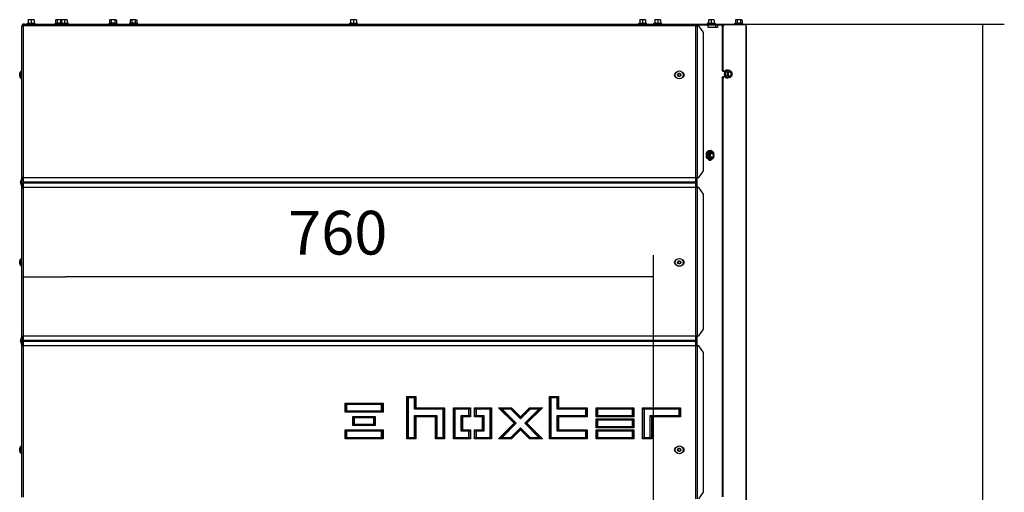
# Model space of a CAD drawing. Units: millimetres. Extents: x -1 to 840, y 297 to 1188.
# Drawn here: x 145 to 264, y 758 to 815 of the extents above; entities that cross this region are included whole.
import ezdxf

# ---------------------------------------------------------------- set-up
doc = ezdxf.new("R2010")
doc.units = ezdxf.units.MM
for name, color, linetype in [('Default', 7, 'Continuous'), ('H33-017-1', 7, 'Continuous'), ('H33-018-1', 7, 'Continuous'), ('H33-025-1', 7, 'Continuous'), ('H33-033L-2', 7, 'Continuous'), ('H33-034R-1', 7, 'Continuous'), ('H33-035R-1', 7, 'Continuous'), ('NUT_DIN_EN_ISO_4', 7, 'Continuous'), ('SCREW_DIN_912_M6', 7, 'Continuous'), ('SCREW_DIN_ISO_10', 7, 'Continuous'), ('SCREW_ISO_7380_M', 7, 'Continuous')]:
    doc.layers.add(name, color=color, linetype=linetype)
doc.styles.add('SEACAD_Arial', font='arial.ttf')
doc.dimstyles.new('ISO', dxfattribs={"dimtxt": 5.25, "dimasz": 5.25, "dimexe": 2.625, "dimexo": 0, "dimgap": 2.625, "dimtad": 1, "dimlfac": 10, "dimtxsty": 'SEACAD_Arial', "dimblk1": '_SE_FILLED', "dimblk2": '_SE_FILLED', "dimsah": 1, "dimcen": 2.625, "dimadec": 0, "dimazin": 0, "dimtfac": 1, "dimtmove": 0, "dimatfit": 3, "dimfxl": 0, "dimtolj": 1, "dimarcsym": 0})

# ---------------------------------------------------------------- blocks, each defined once
blk = doc.blocks.new('SE41')
at = {"layer": 'H33-017-1', "color": 7, "linetype": 'Continuous'}
for p, q in [((225.94, 814.03), (226.16, 814.03)), ((226.16, 814.03), (226.16, 813.93)), ((226.16, 814.03), (226.23, 814.03)), ((226.23, 814.03), (226.31, 813.93)), ((226.3, 813.93), (226.34, 814.03)), ((226.34, 814.03), (226.52, 814.03)), ((226.44, 813.91), (226.52, 814.03)), ((226.52, 814.03), (226.58, 814.03)), ((226.58, 813.93), (226.58, 814.03)), ((226.58, 814.03), (227.92, 814.03)), ((227.92, 813.73), (227.92, 814.03)), ((229.02, 813.73), (227.92, 813.73)), ((228.85, 814.03), (229.02, 814.03)), ((229.02, 814.03), (229.02, 813.73)), ((229.02, 814.03), (229.76, 814.03)), ((223.94, 807.82), (223.94, 808.25)), ((145.54, 795.7), (145.54, 794.57)), ((226.58, 794.53), (226.58, 795.73)), ((223.94, 785.32), (223.94, 785.75)), ((145.54, 776.7), (145.54, 775.57)), ((226.58, 775.53), (226.58, 776.73)), ((223.94, 762.82), (223.94, 763.25))]:
    blk.add_line(p, q, dxfattribs=at)
at = {"layer": 'H33-018-1', "color": 7, "linetype": 'Continuous'}
for p, q in [((145.58, 814.03), (145.64, 814.03)), ((226.23, 814.03), (226.33, 814.03)), ((227.92, 814.03), (228.82, 814.03)), ((228.82, 814.03), (228.85, 814.03)), ((228.82, 813.73), (228.82, 814.03)), ((228.85, 813.73), (228.85, 814.03))]:
    blk.add_line(p, q, dxfattribs=at)
at = {"layer": 'H33-025-1', "color": 7, "linetype": 'Continuous'}
blk.add_line((223.93, 762.83), (223.94, 762.83), dxfattribs=at)
at = {"layer": 'H33-033L-2', "color": 7, "linetype": 'Continuous'}
for p, q in [((145.44, 813.93), (145.64, 813.93)), ((145.44, 795.73), (145.44, 813.93)), ((145.57, 814), (145.49, 814.08)), ((145.64, 814.13), (145.75, 814.13)), ((145.64, 814.08), (145.64, 814.13)), ((145.64, 813.93), (145.64, 814.08)), ((225.94, 813.93), (145.64, 813.93)), ((145.64, 795.73), (145.64, 813.93)), ((145.75, 814.13), (225.94, 814.13)), ((225.94, 813.93), (225.94, 814.13)), ((226.44, 813.93), (225.94, 813.93)), ((226.44, 813.93), (226.58, 813.93)), ((226.44, 795.73), (226.44, 813.93)), ((226.58, 813.93), (226.58, 795.73)), ((226.8, 813.93), (226.58, 813.93)), ((227.34, 813.13), (226.8, 813.93)), ((227.34, 796.53), (227.34, 813.13)), ((226.8, 795.73), (227.34, 796.53)), ((145.44, 795.7), (145.25, 795.2)), ((145.53, 795.67), (145.35, 795.17)), ((145.64, 795.73), (145.44, 795.73)), ((145.44, 795.7), (145.44, 795.73)), ((145.54, 795.7), (145.54, 795.73)), ((145.64, 795.7), (145.64, 795.73)), ((145.64, 795.2), (145.64, 795.7)), ((145.64, 795.7), (226.44, 795.7)), ((226.44, 795.73), (226.58, 795.73)), ((226.44, 795.7), (226.44, 795.73)), ((226.44, 795.2), (226.44, 795.7)), ((226.58, 795.73), (226.8, 795.73)), ((145.25, 795.07), (145.44, 794.57)), ((145.35, 795.1), (145.53, 794.6)), ((145.44, 794.53), (145.44, 794.57)), ((145.44, 794.53), (145.64, 794.53)), ((145.44, 776.73), (145.44, 794.53)), ((145.54, 794.53), (145.54, 794.57)), ((145.64, 795.07), (145.64, 795.2)), ((145.64, 795.2), (226.44, 795.2)), ((145.64, 794.57), (145.64, 795.07)), ((145.64, 795.07), (226.44, 795.07)), ((145.64, 794.53), (145.64, 794.57)), ((145.64, 794.57), (226.44, 794.57)), ((145.64, 776.73), (145.64, 794.53)), ((226.44, 795.07), (226.44, 795.2)), ((226.44, 794.57), (226.44, 795.07)), ((226.44, 794.53), (226.44, 794.57)), ((226.58, 794.53), (226.44, 794.53)), ((226.44, 776.73), (226.44, 794.53)), ((226.58, 794.53), (226.58, 776.73)), ((226.8, 794.53), (226.58, 794.53)), ((227.34, 793.73), (226.8, 794.53)), ((227.34, 777.53), (227.34, 793.73)), ((226.8, 776.73), (227.34, 777.53)), ((145.44, 776.7), (145.25, 776.2)), ((145.53, 776.67), (145.35, 776.17)), ((145.44, 776.73), (145.64, 776.73)), ((145.44, 776.7), (145.44, 776.73)), ((145.54, 776.7), (145.54, 776.73)), ((145.64, 776.7), (145.64, 776.73)), ((145.64, 776.2), (145.64, 776.7)), ((145.64, 776.7), (226.44, 776.7)), ((226.44, 776.73), (226.58, 776.73)), ((226.44, 776.7), (226.44, 776.73)), ((226.44, 776.2), (226.44, 776.7)), ((226.58, 776.73), (226.8, 776.73)), ((145.25, 776.07), (145.44, 775.57)), ((145.35, 776.1), (145.53, 775.6)), ((145.44, 775.53), (145.44, 775.57)), ((145.44, 757.33), (145.44, 775.53)), ((145.64, 775.53), (145.44, 775.53)), ((145.54, 775.53), (145.54, 775.57)), ((145.64, 776.07), (145.64, 776.2)), ((145.64, 776.2), (226.44, 776.2)), ((145.64, 775.57), (145.64, 776.07)), ((145.64, 776.07), (226.44, 776.07)), ((145.64, 775.53), (145.64, 775.57)), ((145.64, 775.57), (226.44, 775.57)), ((145.64, 757.33), (145.64, 775.53)), ((226.44, 776.07), (226.44, 776.2)), ((226.44, 775.57), (226.44, 776.07)), ((226.44, 775.53), (226.44, 775.57)), ((226.44, 757.13), (226.44, 775.53)), ((226.58, 775.53), (226.44, 775.53)), ((226.58, 775.53), (226.58, 757.13)), ((226.8, 775.53), (226.58, 775.53)), ((227.34, 774.73), (226.8, 775.53)), ((227.34, 757.93), (227.34, 774.73)), ((191.69, 764.33), (191.69, 769.43)), ((191.69, 769.43), (192.79, 769.43)), ((191.69, 769.43), (191.73, 769.39)), ((191.73, 769.39), (192.74, 769.39)), ((191.73, 764.38), (191.73, 769.39)), ((191.73, 769.39), (191.86, 769.26)), ((191.86, 769.26), (191.86, 764.51)), ((192.61, 769.26), (191.86, 769.26)), ((192.74, 769.39), (192.61, 769.26)), ((192.61, 767.91), (192.61, 769.26)), ((192.79, 769.43), (192.74, 769.39)), ((192.74, 769.39), (192.74, 768.04)), ((192.79, 769.43), (192.79, 768.08)), ((208.84, 764.33), (208.84, 769.43)), ((208.84, 769.43), (209.94, 769.43)), ((208.84, 769.43), (208.88, 769.39)), ((208.88, 769.39), (209.89, 769.39)), ((208.88, 764.38), (208.88, 769.39)), ((208.88, 769.39), (209.01, 769.26)), ((209.01, 769.26), (209.01, 764.51)), ((209.76, 769.26), (209.01, 769.26)), ((209.89, 769.39), (209.76, 769.26)), ((209.76, 767.91), (209.76, 769.26)), ((209.94, 769.43), (209.89, 769.39)), ((209.89, 769.39), (209.89, 768.04)), ((209.94, 769.43), (209.94, 768.08)), ((184.29, 767.53), (184.29, 768.63)), ((184.29, 768.63), (188.84, 768.63)), ((184.29, 768.63), (184.33, 768.59)), ((184.33, 768.59), (188.79, 768.59)), ((184.33, 767.58), (184.33, 768.59)), ((184.33, 768.59), (184.46, 768.46)), ((184.46, 768.46), (184.46, 767.71)), ((188.66, 768.46), (184.46, 768.46)), ((188.66, 768.46), (188.79, 768.59)), ((188.66, 767.71), (188.66, 768.46)), ((188.79, 768.59), (188.84, 768.63)), ((188.79, 768.59), (188.79, 767.58)), ((188.84, 768.63), (188.84, 767.53)), ((192.74, 768.04), (192.61, 767.91)), ((192.79, 768.08), (192.74, 768.04)), ((192.74, 768.04), (196.19, 768.04)), ((192.79, 768.08), (196.24, 768.08)), ((196.19, 768.04), (196.06, 767.91)), ((196.24, 768.08), (196.19, 768.04)), ((196.19, 768.04), (196.19, 764.38)), ((196.24, 768.08), (196.24, 764.33)), ((197.29, 764.33), (197.29, 768.08)), ((197.29, 768.08), (199.34, 768.08)), ((197.29, 768.08), (197.33, 768.04)), ((197.33, 768.04), (199.29, 768.04)), ((197.33, 764.38), (197.33, 768.04)), ((197.33, 768.04), (197.46, 767.91)), ((199.29, 768.04), (199.16, 767.91)), ((199.34, 768.08), (199.29, 768.04)), ((199.29, 768.04), (199.29, 767.03)), ((199.34, 768.08), (199.34, 766.98)), ((199.84, 766.98), (199.84, 768.08)), ((199.84, 768.08), (201.89, 768.08)), ((199.84, 768.08), (199.88, 768.04)), ((199.88, 768.04), (201.84, 768.04)), ((199.88, 767.03), (199.88, 768.04)), ((199.88, 768.04), (200.01, 767.91)), ((201.84, 768.04), (201.71, 767.91)), ((201.89, 768.08), (201.84, 768.04)), ((201.84, 768.04), (201.84, 764.38)), ((201.89, 768.08), (201.89, 764.33)), ((204.6, 766.21), (202.72, 768.08)), ((202.72, 768.08), (204.28, 768.08)), ((202.72, 768.08), (202.83, 768.04)), ((202.83, 768.04), (204.26, 768.04)), ((204.66, 766.21), (202.83, 768.04)), ((202.83, 768.04), (203.14, 767.91)), ((204.26, 768.04), (204.21, 767.91)), ((204.28, 768.08), (204.26, 768.04)), ((204.26, 768.04), (205.36, 766.94)), ((204.28, 768.08), (205.36, 767)), ((205.36, 767), (206.44, 768.08)), ((205.36, 766.94), (206.46, 768.04)), ((207.89, 768.04), (206.06, 766.21)), ((208, 768.08), (206.12, 766.21)), ((206.44, 768.08), (208, 768.08)), ((206.44, 768.08), (206.46, 768.04)), ((206.46, 768.04), (207.89, 768.04)), ((206.46, 768.04), (206.51, 767.91)), ((207.89, 768.04), (207.58, 767.91)), ((208, 768.08), (207.89, 768.04)), ((209.76, 767.91), (209.89, 768.04)), ((209.89, 768.04), (209.94, 768.08)), ((209.89, 768.04), (213.34, 768.04)), ((209.94, 768.08), (213.39, 768.08)), ((213.21, 767.91), (213.34, 768.04)), ((213.34, 768.04), (213.39, 768.08)), ((213.34, 768.04), (213.34, 767.03)), ((213.39, 768.08), (213.39, 766.98)), ((214.44, 766.98), (214.44, 768.08)), ((214.44, 768.08), (218.99, 768.08)), ((214.44, 768.08), (214.48, 768.04)), ((214.48, 768.04), (218.94, 768.04)), ((214.48, 767.03), (214.48, 768.04)), ((214.48, 768.04), (214.61, 767.91)), ((218.81, 767.91), (218.94, 768.04)), ((218.94, 768.04), (218.99, 768.08)), ((218.94, 768.04), (218.94, 767.03)), ((218.99, 768.08), (218.99, 766.98)), ((220.04, 764.33), (220.04, 768.08)), ((220.04, 768.08), (224.59, 768.08)), ((220.04, 768.08), (220.08, 768.04)), ((220.08, 768.04), (224.54, 768.04)), ((220.08, 764.38), (220.08, 768.04)), ((220.08, 768.04), (220.21, 767.91)), ((224.54, 768.04), (224.41, 767.91)), ((224.59, 768.08), (224.54, 768.04)), ((224.54, 768.04), (224.54, 767.03)), ((224.59, 768.08), (224.59, 766.98)), ((184.29, 767.53), (184.33, 767.58)), ((188.84, 767.53), (184.29, 767.53)), ((184.33, 767.58), (184.46, 767.71)), ((188.79, 767.58), (184.33, 767.58)), ((184.46, 767.71), (188.66, 767.71)), ((185.21, 765.93), (185.21, 767.03)), ((185.21, 767.03), (187.91, 767.03)), ((185.21, 767.03), (185.25, 766.99)), ((185.25, 766.99), (187.87, 766.99)), ((185.25, 765.98), (185.25, 766.99)), ((185.25, 766.99), (185.38, 766.86)), ((185.38, 766.86), (185.38, 766.11)), ((187.74, 766.86), (185.38, 766.86)), ((187.74, 766.86), (187.87, 766.99)), ((187.74, 766.11), (187.74, 766.86)), ((187.87, 766.99), (187.91, 767.03)), ((187.87, 766.99), (187.87, 765.98)), ((187.91, 767.03), (187.91, 765.93)), ((188.66, 767.71), (188.79, 767.58)), ((188.79, 767.58), (188.84, 767.53)), ((196.06, 767.91), (192.61, 767.91)), ((192.61, 764.51), (192.61, 767.16)), ((192.61, 767.16), (195.31, 767.16)), ((192.61, 767.16), (192.74, 767.03)), ((192.74, 767.03), (192.79, 766.98)), ((195.18, 767.03), (192.74, 767.03)), ((192.74, 767.03), (192.74, 764.38)), ((192.79, 766.98), (192.79, 764.33)), ((195.14, 766.98), (192.79, 766.98)), ((195.18, 767.03), (195.14, 766.98)), ((195.14, 764.33), (195.14, 766.98)), ((195.31, 767.16), (195.18, 767.03)), ((195.18, 764.38), (195.18, 767.03)), ((195.31, 767.16), (195.31, 764.51)), ((196.06, 764.51), (196.06, 767.91)), ((197.46, 767.91), (197.46, 764.51)), ((199.16, 767.91), (197.46, 767.91)), ((198.21, 767.16), (199.16, 767.16)), ((198.21, 765.26), (198.21, 767.16)), ((198.34, 767.03), (198.21, 767.16)), ((198.39, 766.98), (198.34, 767.03)), ((198.34, 767.03), (198.34, 765.39)), ((199.29, 767.03), (198.34, 767.03)), ((199.34, 766.98), (198.39, 766.98)), ((198.39, 766.98), (198.39, 765.43)), ((199.16, 767.16), (199.16, 767.91)), ((199.29, 767.03), (199.16, 767.16)), ((199.34, 766.98), (199.29, 767.03)), ((199.84, 766.98), (199.88, 767.03)), ((200.79, 766.98), (199.84, 766.98)), ((199.88, 767.03), (200.01, 767.16)), ((200.83, 767.03), (199.88, 767.03)), ((200.01, 767.91), (200.01, 767.16)), ((201.71, 767.91), (200.01, 767.91)), ((200.01, 767.16), (200.96, 767.16)), ((200.79, 766.98), (200.83, 767.03)), ((200.79, 765.43), (200.79, 766.98)), ((200.83, 767.03), (200.96, 767.16)), ((200.83, 765.39), (200.83, 767.03)), ((200.96, 767.16), (200.96, 765.26)), ((201.71, 764.51), (201.71, 767.91)), ((203.14, 767.91), (204.84, 766.21)), ((204.21, 767.91), (203.14, 767.91)), ((205.36, 766.76), (204.21, 767.91)), ((206.51, 767.91), (205.36, 766.76)), ((205.36, 767), (205.36, 766.94)), ((205.36, 766.94), (205.36, 766.76)), ((205.88, 766.21), (207.58, 767.91)), ((207.58, 767.91), (206.51, 767.91)), ((213.21, 767.91), (209.76, 767.91)), ((209.76, 765.26), (209.76, 767.16)), ((209.76, 767.16), (213.21, 767.16)), ((209.76, 767.16), (209.89, 767.03)), ((209.89, 767.03), (209.94, 766.98)), ((213.34, 767.03), (209.89, 767.03)), ((209.89, 767.03), (209.89, 765.39)), ((209.94, 766.98), (209.94, 765.43)), ((213.39, 766.98), (209.94, 766.98)), ((213.21, 767.16), (213.21, 767.91)), ((213.21, 767.16), (213.34, 767.03)), ((213.34, 767.03), (213.39, 766.98)), ((214.44, 766.98), (214.48, 767.03)), ((218.99, 766.98), (214.44, 766.98)), ((214.48, 767.03), (214.61, 767.16)), ((218.94, 767.03), (214.48, 767.03)), ((214.61, 767.91), (214.61, 767.16)), ((218.81, 767.91), (214.61, 767.91)), ((214.61, 767.16), (218.81, 767.16)), ((218.81, 767.16), (218.81, 767.91)), ((218.81, 767.16), (218.94, 767.03)), ((218.94, 767.03), (218.99, 766.98)), ((220.21, 767.91), (220.21, 764.51)), ((224.41, 767.91), (220.21, 767.91)), ((220.96, 764.51), (220.96, 767.16)), ((220.96, 767.16), (224.41, 767.16)), ((220.96, 767.16), (221.09, 767.03)), ((221.09, 767.03), (221.14, 766.98)), ((224.54, 767.03), (221.09, 767.03)), ((221.09, 767.03), (221.09, 764.38)), ((221.14, 766.98), (221.14, 764.33)), ((224.59, 766.98), (221.14, 766.98)), ((224.41, 767.16), (224.41, 767.91)), ((224.41, 767.16), (224.54, 767.03)), ((224.54, 767.03), (224.59, 766.98)), ((185.21, 765.93), (185.25, 765.98)), ((187.91, 765.93), (185.21, 765.93)), ((185.25, 765.98), (185.38, 766.11)), ((187.87, 765.98), (185.25, 765.98)), ((185.38, 766.11), (187.74, 766.11)), ((187.74, 766.11), (187.87, 765.98)), ((187.87, 765.98), (187.91, 765.93)), ((202.72, 764.33), (204.6, 766.21)), ((202.83, 764.38), (204.66, 766.21)), ((204.84, 766.21), (203.14, 764.51)), ((204.6, 766.21), (204.66, 766.21)), ((204.66, 766.21), (204.84, 766.21)), ((207.58, 764.51), (205.88, 766.21)), ((205.88, 766.21), (206.06, 766.21)), ((206.06, 766.21), (206.12, 766.21)), ((206.06, 766.21), (207.89, 764.38)), ((206.12, 766.21), (208, 764.33)), ((214.44, 765.66), (214.44, 766.76)), ((214.44, 766.76), (218.99, 766.76)), ((214.44, 766.76), (214.48, 766.72)), ((214.44, 765.66), (214.48, 765.7)), ((214.48, 766.72), (218.94, 766.72)), ((214.48, 765.7), (214.48, 766.72)), ((214.48, 766.72), (214.61, 766.59)), ((214.48, 765.7), (214.61, 765.83)), ((218.94, 765.7), (214.48, 765.7)), ((214.61, 766.59), (214.61, 765.83)), ((218.81, 766.59), (214.61, 766.59)), ((214.61, 765.83), (218.81, 765.83)), ((218.81, 766.59), (218.94, 766.72)), ((218.81, 765.83), (218.81, 766.59)), ((218.81, 765.83), (218.94, 765.7)), ((218.94, 766.72), (218.99, 766.76)), ((218.94, 766.72), (218.94, 765.7)), ((218.94, 765.7), (218.99, 765.66)), ((218.99, 766.76), (218.99, 765.66)), ((184.29, 765.43), (188.84, 765.43)), ((184.29, 764.33), (184.29, 765.43)), ((184.33, 765.39), (184.29, 765.43)), ((184.33, 764.38), (184.33, 765.39)), ((184.33, 765.39), (188.79, 765.39)), ((184.46, 765.26), (184.33, 765.39)), ((184.46, 764.51), (184.33, 764.38)), ((188.66, 765.26), (184.46, 765.26)), ((184.46, 765.26), (184.46, 764.51)), ((184.46, 764.51), (188.66, 764.51)), ((188.79, 765.39), (188.66, 765.26)), ((188.66, 764.51), (188.66, 765.26)), ((188.79, 764.38), (188.66, 764.51)), ((188.84, 765.43), (188.79, 765.39)), ((188.79, 765.39), (188.79, 764.38)), ((188.84, 765.43), (188.84, 764.33)), ((191.86, 764.51), (191.73, 764.38)), ((191.86, 764.51), (192.61, 764.51)), ((192.61, 764.51), (192.74, 764.38)), ((195.31, 764.51), (195.18, 764.38)), ((195.31, 764.51), (196.06, 764.51)), ((196.19, 764.38), (196.06, 764.51)), ((197.46, 764.51), (197.33, 764.38)), ((197.46, 764.51), (199.16, 764.51)), ((198.21, 765.26), (198.34, 765.39)), ((199.16, 765.26), (198.21, 765.26)), ((198.34, 765.39), (198.39, 765.43)), ((198.34, 765.39), (199.29, 765.39)), ((198.39, 765.43), (199.34, 765.43)), ((199.16, 765.26), (199.29, 765.39)), ((199.16, 764.51), (199.16, 765.26)), ((199.16, 764.51), (199.29, 764.38)), ((199.29, 765.39), (199.34, 765.43)), ((199.29, 765.39), (199.29, 764.38)), ((199.34, 765.43), (199.34, 764.33)), ((199.84, 765.43), (200.79, 765.43)), ((199.84, 764.33), (199.84, 765.43)), ((199.88, 765.39), (199.84, 765.43)), ((199.88, 764.38), (199.88, 765.39)), ((199.88, 765.39), (200.83, 765.39)), ((200.01, 765.26), (199.88, 765.39)), ((200.01, 764.51), (199.88, 764.38)), ((200.96, 765.26), (200.01, 765.26)), ((200.01, 765.26), (200.01, 764.51)), ((200.01, 764.51), (201.71, 764.51)), ((200.83, 765.39), (200.79, 765.43)), ((200.96, 765.26), (200.83, 765.39)), ((201.71, 764.51), (201.84, 764.38)), ((203.14, 764.51), (202.83, 764.38)), ((203.14, 764.51), (204.21, 764.51)), ((204.21, 764.51), (205.36, 765.66)), ((204.21, 764.51), (204.26, 764.38)), ((205.36, 765.48), (204.26, 764.38)), ((205.36, 765.42), (204.28, 764.33)), ((205.36, 765.66), (206.51, 764.51)), ((205.36, 765.66), (205.36, 765.48)), ((205.36, 765.48), (205.36, 765.42)), ((206.46, 764.38), (205.36, 765.48)), ((206.44, 764.33), (205.36, 765.42)), ((206.51, 764.51), (206.46, 764.38)), ((206.51, 764.51), (207.58, 764.51)), ((207.58, 764.51), (207.89, 764.38)), ((208.88, 764.38), (209.01, 764.51)), ((209.01, 764.51), (213.21, 764.51)), ((209.76, 765.26), (209.89, 765.39)), ((213.21, 765.26), (209.76, 765.26)), ((209.89, 765.39), (209.94, 765.43)), ((209.89, 765.39), (213.34, 765.39)), ((209.94, 765.43), (213.39, 765.43)), ((213.34, 765.39), (213.21, 765.26)), ((213.21, 764.51), (213.21, 765.26)), ((213.34, 764.38), (213.21, 764.51)), ((213.39, 765.43), (213.34, 765.39)), ((213.34, 765.39), (213.34, 764.38)), ((213.39, 765.43), (213.39, 764.33)), ((218.99, 765.66), (214.44, 765.66)), ((214.44, 764.33), (214.44, 765.43)), ((214.44, 765.43), (218.99, 765.43)), ((214.44, 765.43), (214.48, 765.39)), ((214.48, 765.39), (218.94, 765.39)), ((214.48, 764.38), (214.48, 765.39)), ((214.48, 765.39), (214.61, 765.26)), ((214.48, 764.38), (214.61, 764.51)), ((214.61, 765.26), (214.61, 764.51)), ((218.81, 765.26), (214.61, 765.26)), ((214.61, 764.51), (218.81, 764.51)), ((218.81, 765.26), (218.94, 765.39)), ((218.81, 764.51), (218.81, 765.26)), ((218.81, 764.51), (218.94, 764.38)), ((218.94, 765.39), (218.99, 765.43)), ((218.94, 765.39), (218.94, 764.38)), ((218.99, 765.43), (218.99, 764.33)), ((220.08, 764.38), (220.21, 764.51)), ((220.21, 764.51), (220.96, 764.51)), ((220.96, 764.51), (221.09, 764.38)), ((184.33, 764.38), (184.29, 764.33)), ((188.84, 764.33), (184.29, 764.33)), ((188.79, 764.38), (184.33, 764.38)), ((188.84, 764.33), (188.79, 764.38)), ((191.73, 764.38), (191.69, 764.33)), ((192.79, 764.33), (191.69, 764.33)), ((192.74, 764.38), (191.73, 764.38)), ((192.74, 764.38), (192.79, 764.33)), ((195.18, 764.38), (195.14, 764.33)), ((196.24, 764.33), (195.14, 764.33)), ((196.19, 764.38), (195.18, 764.38)), ((196.24, 764.33), (196.19, 764.38)), ((197.33, 764.38), (197.29, 764.33)), ((199.34, 764.33), (197.29, 764.33)), ((199.29, 764.38), (197.33, 764.38)), ((199.29, 764.38), (199.34, 764.33)), ((199.88, 764.38), (199.84, 764.33)), ((201.89, 764.33), (199.84, 764.33)), ((201.84, 764.38), (199.88, 764.38)), ((201.84, 764.38), (201.89, 764.33)), ((202.83, 764.38), (202.72, 764.33)), ((204.28, 764.33), (202.72, 764.33)), ((204.26, 764.38), (202.83, 764.38)), ((204.26, 764.38), (204.28, 764.33)), ((206.46, 764.38), (206.44, 764.33)), ((208, 764.33), (206.44, 764.33)), ((207.89, 764.38), (206.46, 764.38)), ((207.89, 764.38), (208, 764.33)), ((208.84, 764.33), (208.88, 764.38)), ((213.39, 764.33), (208.84, 764.33)), ((213.34, 764.38), (208.88, 764.38)), ((213.39, 764.33), (213.34, 764.38)), ((214.44, 764.33), (214.48, 764.38)), ((218.99, 764.33), (214.44, 764.33)), ((218.94, 764.38), (214.48, 764.38)), ((218.94, 764.38), (218.99, 764.33)), ((220.04, 764.33), (220.08, 764.38)), ((221.14, 764.33), (220.04, 764.33)), ((221.09, 764.38), (220.08, 764.38)), ((221.09, 764.38), (221.14, 764.33)), ((226.8, 757.13), (227.34, 757.93))]:
    blk.add_line(p, q, dxfattribs=at)
for centre, radius, start, end in [((145.64, 813.93), 0.2, 135, 180), ((145.64, 813.93), 0.2, 90, 135), ((145.64, 813.93), 0.1, 135, 180), ((145.64, 813.93), 0.1, 90, 135), ((145.76, 813.97), 0.169, 94.89, 139.4863), ((224.14, 808.03), 0.3, 106.112, 253.888), ((224.74, 808.03), 0.3, 283.2953, 76.7047), ((145.44, 795.7), 0.1, 340, 0), ((145.44, 795.13), 0.2, 160, 200), ((145.44, 795.13), 0.1, 160, 200), ((145.44, 794.57), 0.1, 0, 20), ((224.14, 785.53), 0.3, 106.112, 253.888), ((224.74, 785.53), 0.3, 283.2952, 76.7048), ((145.44, 776.7), 0.1, 340, 0), ((145.44, 776.13), 0.2, 160, 200), ((145.44, 776.13), 0.1, 160, 200), ((145.44, 775.57), 0.1, 0, 20), ((224.14, 763.03), 0.3, 106.112, 253.888), ((224.74, 763.03), 0.3, 283.2952, 76.7048)]:
    blk.add_arc(centre, radius, start, end, dxfattribs=at)
at = {"layer": 'H33-034R-1', "color": 7, "linetype": 'Continuous'}
for p, q in [((229.59, 813.83), (229.73, 814.03)), ((229.66, 813.83), (229.59, 813.83)), ((229.59, 813.83), (229.59, 808.63)), ((229.8, 814.03), (229.66, 813.83)), ((229.66, 813.83), (229.66, 808.63)), ((229.73, 814.03), (229.8, 814.03)), ((232.43, 814.03), (229.8, 814.03)), ((232.43, 814.03), (232.43, 813.83)), ((232.43, 813.83), (232.49, 813.83)), ((232.43, 813.83), (232.43, 698.07)), ((232.49, 813.83), (232.49, 698.03)), ((229.59, 808.63), (229.66, 808.63)), ((229.73, 808.43), (229.59, 808.63)), ((229.66, 808.63), (229.8, 808.43)), ((229.8, 808.43), (229.73, 808.43)), ((229.92, 808.43), (229.8, 808.43)), ((229.59, 807.63), (229.73, 807.83)), ((229.59, 807.63), (229.59, 757.38)), ((229.66, 807.63), (229.59, 807.63)), ((229.8, 807.83), (229.66, 807.63)), ((229.66, 807.63), (229.66, 757.38)), ((229.73, 807.83), (229.8, 807.83)), ((229.8, 807.83), (229.92, 807.83))]:
    blk.add_line(p, q, dxfattribs=at)
blk.add_arc((232.29, 813.83), 0.2, 0, 45, dxfattribs=at)
at = {"layer": 'H33-035R-1', "color": 7, "linetype": 'Continuous'}
for p, q in [((225.94, 814.13), (226.76, 814.13)), ((226.76, 814.03), (226.76, 814.13)), ((226.76, 814.13), (229.76, 814.13)), ((229.76, 814.03), (229.76, 814.13)), ((229.76, 814.13), (232.26, 814.13)), ((232.26, 814.03), (232.26, 814.13))]:
    blk.add_line(p, q, dxfattribs=at)
at = {"layer": 'NUT_DIN_EN_ISO_4', "color": 7, "linetype": 'Continuous'}
for p, q in [((228.03, 798.96), (227.68, 798.67)), ((228.23, 798.96), (227.87, 798.67)), ((228.03, 798.96), (228.23, 798.96)), ((228.58, 798.67), (228.23, 798.96)), ((227.68, 798.67), (227.87, 798.67)), ((227.68, 798.1), (227.87, 798.1)), ((227.68, 798.1), (228.03, 797.81)), ((227.87, 798.1), (228.23, 797.81)), ((228.03, 797.81), (228.23, 797.81)), ((228.23, 797.81), (228.58, 798.1))]:
    blk.add_line(p, q, dxfattribs=at)
for centre, start, end in [((230.53, 798.38), 174.2193, 185.7807), ((225.02, 798.38), 354.2193, 5.7807), ((225.73, 798.38), 354.2193, 5.7807)]:
    blk.add_arc(centre, 2.87, start, end, dxfattribs=at)
blk.add_ellipse((228.24, 798.38), major_axis=(0, -0.499), ratio=0.707107, dxfattribs=at)
for start_param, end_param in [(2.647492, 6.283185), (0, 0.494101)]:
    blk.add_ellipse((228.24, 798.38), major_axis=(0, -0.338), ratio=0.707107, start_param=start_param, end_param=end_param, dxfattribs=at)
at = {"layer": 'SCREW_DIN_912_M6', "color": 7, "linetype": 'Continuous'}
for centre, major_axis in [((228.33, 798.38), (0, -0.3)), ((228.37, 798.38), (0, -0.239))]:
    blk.add_ellipse(centre, major_axis=major_axis, ratio=0.707107, dxfattribs=at)
at = {"layer": 'SCREW_DIN_ISO_10', "color": 7, "linetype": 'Continuous'}
for p, q in [((146.16, 814.23), (146.06, 814.19)), ((147.02, 814.19), (146.06, 814.19)), ((146.36, 814.65), (146.19, 814.65)), ((146.19, 814.62), (146.19, 814.65)), ((146.19, 814.62), (146.19, 814.24)), ((146.19, 814.24), (146.54, 814.24)), ((146.71, 814.65), (146.36, 814.65)), ((146.54, 814.62), (146.36, 814.65)), ((146.54, 814.62), (146.54, 814.24)), ((146.54, 814.24), (146.89, 814.24)), ((146.54, 814.21), (146.54, 814.24)), ((146.89, 814.65), (146.71, 814.65)), ((146.89, 814.62), (146.71, 814.65)), ((146.89, 814.65), (146.89, 814.62)), ((146.89, 814.62), (146.89, 814.24)), ((147.02, 814.19), (146.91, 814.23)), ((149.46, 814.21), (149.41, 814.19)), ((149.41, 814.19), (150.06, 814.19)), ((149.54, 814.65), (149.48, 814.62)), ((149.48, 814.62), (149.48, 814.24)), ((149.48, 814.24), (149.68, 814.24)), ((149.58, 814.65), (149.54, 814.65)), ((149.89, 814.65), (149.58, 814.65)), ((149.68, 814.62), (149.58, 814.65)), ((149.68, 814.62), (149.68, 814.24)), ((149.68, 814.24), (150.09, 814.24)), ((150.19, 814.65), (149.89, 814.65)), ((150.16, 814.23), (150.06, 814.19)), ((151.02, 814.19), (150.06, 814.19)), ((150.09, 814.62), (150.09, 814.24)), ((150.09, 814.24), (150.19, 814.24)), ((150.36, 814.65), (150.19, 814.65)), ((150.19, 814.62), (150.19, 814.65)), ((150.19, 814.62), (150.19, 814.24)), ((150.19, 814.24), (150.54, 814.24)), ((150.71, 814.65), (150.36, 814.65)), ((150.54, 814.62), (150.36, 814.65)), ((150.54, 814.62), (150.54, 814.24)), ((150.54, 814.24), (150.89, 814.24)), ((150.54, 814.21), (150.54, 814.24)), ((150.89, 814.65), (150.71, 814.65)), ((150.89, 814.62), (150.71, 814.65)), ((150.89, 814.65), (150.89, 814.62)), ((150.89, 814.62), (150.89, 814.24)), ((151.02, 814.19), (150.91, 814.23)), ((155.96, 814.21), (155.91, 814.19)), ((155.91, 814.19), (156.87, 814.19)), ((156.04, 814.65), (155.98, 814.62)), ((155.98, 814.62), (155.98, 814.24)), ((155.98, 814.24), (156.18, 814.24)), ((156.04, 814.65), (156.08, 814.65)), ((156.39, 814.65), (156.08, 814.65)), ((156.18, 814.62), (156.08, 814.65)), ((156.18, 814.62), (156.18, 814.24)), ((156.18, 814.24), (156.59, 814.24)), ((156.69, 814.65), (156.39, 814.65)), ((156.59, 814.62), (156.59, 814.24)), ((156.59, 814.24), (156.79, 814.24)), ((156.69, 814.65), (156.74, 814.65)), ((156.79, 814.62), (156.69, 814.65)), ((156.79, 814.62), (156.74, 814.65)), ((156.79, 814.62), (156.79, 814.24)), ((156.87, 814.19), (156.82, 814.21)), ((158.43, 814.21), (158.38, 814.19)), ((158.38, 814.19), (159.34, 814.19)), ((158.51, 814.65), (158.45, 814.62)), ((158.45, 814.62), (158.45, 814.24)), ((158.45, 814.24), (158.66, 814.24)), ((158.51, 814.65), (158.56, 814.65)), ((158.86, 814.65), (158.56, 814.65)), ((158.66, 814.62), (158.56, 814.65)), ((158.66, 814.62), (158.66, 814.24)), ((158.66, 814.24), (159.06, 814.24)), ((159.16, 814.65), (158.86, 814.65)), ((159.06, 814.62), (159.06, 814.24)), ((159.06, 814.24), (159.26, 814.24)), ((159.16, 814.65), (159.21, 814.65)), ((159.26, 814.62), (159.16, 814.65)), ((159.26, 814.62), (159.21, 814.65)), ((159.26, 814.62), (159.26, 814.24)), ((159.34, 814.19), (159.29, 814.21)), ((184.91, 814.23), (184.81, 814.19)), ((185.77, 814.19), (184.81, 814.19)), ((185.11, 814.65), (184.94, 814.65)), ((184.94, 814.62), (184.94, 814.65)), ((184.94, 814.62), (184.94, 814.24)), ((184.94, 814.24), (185.29, 814.24)), ((185.46, 814.65), (185.11, 814.65)), ((185.29, 814.62), (185.11, 814.65)), ((185.29, 814.62), (185.29, 814.24)), ((185.29, 814.24), (185.64, 814.24)), ((185.29, 814.21), (185.29, 814.24)), ((185.64, 814.65), (185.46, 814.65)), ((185.64, 814.62), (185.46, 814.65)), ((185.64, 814.65), (185.64, 814.62)), ((185.64, 814.62), (185.64, 814.24)), ((185.77, 814.19), (185.66, 814.23)), ((219.66, 814.23), (219.56, 814.19)), ((220.52, 814.19), (219.56, 814.19)), ((219.86, 814.65), (219.69, 814.65)), ((219.69, 814.62), (219.69, 814.65)), ((219.69, 814.62), (219.69, 814.24)), ((219.69, 814.24), (220.04, 814.24)), ((220.21, 814.65), (219.86, 814.65)), ((220.04, 814.62), (219.86, 814.65)), ((220.04, 814.62), (220.04, 814.24)), ((220.04, 814.24), (220.39, 814.24)), ((220.04, 814.21), (220.04, 814.24)), ((220.39, 814.65), (220.21, 814.65)), ((220.39, 814.62), (220.21, 814.65)), ((220.39, 814.65), (220.39, 814.62)), ((220.39, 814.62), (220.39, 814.24)), ((220.52, 814.19), (220.41, 814.23)), ((221.47, 814.23), (221.37, 814.19)), ((222.33, 814.19), (221.37, 814.19)), ((221.67, 814.65), (221.5, 814.65)), ((221.5, 814.62), (221.5, 814.65)), ((221.5, 814.62), (221.5, 814.24)), ((221.5, 814.24), (221.85, 814.24)), ((222.02, 814.65), (221.67, 814.65)), ((221.85, 814.62), (221.67, 814.65)), ((221.85, 814.62), (221.85, 814.24)), ((221.85, 814.24), (222.2, 814.24)), ((221.85, 814.21), (221.85, 814.24)), ((222.2, 814.65), (222.02, 814.65)), ((222.2, 814.62), (222.02, 814.65)), ((222.2, 814.65), (222.2, 814.62)), ((222.2, 814.62), (222.2, 814.24)), ((222.33, 814.19), (222.22, 814.23)), ((227.91, 814.23), (227.81, 814.19)), ((228.77, 814.19), (227.81, 814.19)), ((228.11, 814.65), (227.94, 814.65)), ((227.94, 814.62), (227.94, 814.24)), ((227.94, 814.24), (228.29, 814.24)), ((228.46, 814.65), (228.11, 814.65)), ((228.29, 814.62), (228.11, 814.65)), ((228.29, 814.62), (228.29, 814.24)), ((228.29, 814.24), (228.64, 814.24)), ((228.29, 814.24), (228.29, 814.21)), ((228.64, 814.65), (228.46, 814.65)), ((228.64, 814.62), (228.46, 814.65)), ((228.64, 814.62), (228.64, 814.24)), ((228.77, 814.19), (228.66, 814.23)), ((231.16, 814.21), (231.11, 814.19)), ((231.11, 814.19), (232.07, 814.19)), ((231.24, 814.65), (231.18, 814.62)), ((231.18, 814.62), (231.18, 814.24)), ((231.18, 814.24), (231.38, 814.24)), ((231.28, 814.65), (231.24, 814.65)), ((231.59, 814.65), (231.28, 814.65)), ((231.38, 814.62), (231.28, 814.65)), ((231.38, 814.62), (231.38, 814.24)), ((231.38, 814.24), (231.79, 814.24)), ((231.89, 814.65), (231.59, 814.65)), ((231.79, 814.62), (231.79, 814.24)), ((231.79, 814.24), (231.99, 814.24)), ((231.89, 814.65), (231.94, 814.65)), ((231.99, 814.62), (231.89, 814.65)), ((231.99, 814.62), (231.94, 814.65)), ((231.99, 814.62), (231.99, 814.24)), ((232.07, 814.19), (232.01, 814.21)), ((230.25, 808.54), (230, 808.34)), ((230.27, 808.34), (230, 808.34)), ((230, 808.34), (230, 807.93)), ((230.52, 808.54), (230.25, 808.54)), ((230.27, 808.34), (230.42, 808.44)), ((230.52, 808.54), (230.66, 808.44)), ((230.27, 807.93), (230, 807.93)), ((230, 807.93), (230.25, 807.73)), ((230.52, 807.73), (230.25, 807.73)), ((230.52, 807.73), (230.42, 807.83)), ((230.76, 807.93), (230.66, 807.83))]:
    blk.add_line(p, q, dxfattribs=at)
for centre, radius, start, end in [((146.07, 814.16), 0.0309, 110, 270), ((146.15, 814.24), 0.0346, 292.93, 358.9763), ((146.35, 813.41), 0.821, 76.9446, 103.0554), ((146.37, 814.11), 0.548, 90.793, 109.4632), ((146.72, 814.11), 0.548, 90.793, 109.4632), ((146.72, 813.41), 0.82, 76.9194, 103.0806), ((146.92, 814.24), 0.0346, 181.0237, 247.07), ((147, 814.16), 0.0309, 270, 70), ((149.42, 814.16), 0.0309, 110, 270), ((149.56, 813.95), 0.282, 67.6558, 112.3442), ((149.59, 814.45), 0.202, 92.0076, 122.3766), ((149.64, 814.24), 0.0398, 313.7626, 3.6143), ((149.89, 813.14), 1.09, 78.6682, 101.3318), ((150.07, 814.16), 0.0309, 110, 270), ((150.2, 814.45), 0.202, 92.0076, 122.3766), ((150.13, 814.24), 0.0398, 176.3857, 226.2374), ((150.21, 813.95), 0.28, 105.7169, 112.4683), ((150.15, 814.24), 0.0346, 292.93, 358.9763), ((150.35, 813.41), 0.821, 76.9446, 103.0554), ((150.37, 814.11), 0.548, 90.793, 109.4632), ((150.72, 814.11), 0.548, 90.793, 109.4632), ((150.72, 813.41), 0.82, 76.9194, 103.0806), ((150.92, 814.24), 0.0346, 181.0237, 247.07), ((151, 814.16), 0.0309, 270, 70), ((155.92, 814.16), 0.0309, 110, 270), ((156.07, 813.95), 0.282, 67.6558, 112.3442), ((156.09, 814.45), 0.202, 92.0076, 122.3766), ((156.15, 814.24), 0.0398, 313.7626, 3.6143), ((156.39, 813.14), 1.09, 78.6682, 101.3318), ((156.7, 814.45), 0.202, 92.0076, 122.3766), ((156.63, 814.24), 0.0398, 176.3857, 226.2374), ((156.71, 813.95), 0.28, 67.5317, 112.4683), ((156.86, 814.16), 0.0309, 270, 70), ((158.39, 814.16), 0.0309, 110, 270), ((158.54, 813.95), 0.282, 67.6558, 112.3442), ((158.56, 814.45), 0.202, 92.0076, 122.3766), ((158.62, 814.24), 0.0398, 313.7626, 3.6143), ((158.86, 813.14), 1.09, 78.6682, 101.3318), ((159.17, 814.45), 0.202, 92.0076, 122.3766), ((159.1, 814.24), 0.0398, 176.3857, 226.2374), ((159.18, 813.95), 0.28, 67.5317, 112.4683), ((159.33, 814.16), 0.0309, 270, 70), ((184.82, 814.16), 0.0309, 110, 270), ((184.9, 814.24), 0.0346, 292.93, 358.9763), ((185.1, 813.41), 0.821, 76.9446, 103.0554), ((185.12, 814.11), 0.548, 90.793, 109.4632), ((185.47, 814.11), 0.548, 90.793, 109.4632), ((185.47, 813.41), 0.82, 76.9194, 103.0806), ((185.67, 814.24), 0.0346, 181.0237, 247.07), ((185.75, 814.16), 0.0309, 270, 70), ((219.57, 814.16), 0.0309, 110, 270), ((219.65, 814.24), 0.0346, 292.93, 358.9763), ((219.85, 813.41), 0.821, 76.9446, 103.0554), ((219.87, 814.11), 0.548, 90.793, 109.4632), ((220.22, 814.11), 0.548, 90.793, 109.4632), ((220.22, 813.41), 0.82, 76.9194, 103.0806), ((220.42, 814.24), 0.0346, 181.0237, 247.07), ((220.5, 814.16), 0.0309, 270, 70), ((221.38, 814.16), 0.0309, 110, 270), ((221.46, 814.24), 0.0346, 292.93, 358.9763), ((221.66, 813.41), 0.821, 76.9446, 103.0554), ((221.68, 814.11), 0.548, 90.793, 109.4632), ((222.03, 814.11), 0.548, 90.793, 109.4632), ((222.03, 813.41), 0.82, 76.9194, 103.0806), ((222.23, 814.24), 0.0346, 181.0237, 247.07), ((222.31, 814.16), 0.0309, 270, 70), ((227.82, 814.16), 0.0309, 110, 270), ((227.9, 814.24), 0.0346, 292.93, 358.9763), ((228.1, 813.41), 0.821, 76.9446, 103.0554), ((228.12, 814.11), 0.548, 90.793, 109.4632), ((228.47, 814.11), 0.548, 90.793, 109.4632), ((228.47, 813.41), 0.82, 76.9194, 103.0806), ((228.67, 814.24), 0.0346, 181.0237, 247.07), ((228.75, 814.16), 0.0309, 270, 70), ((231.12, 814.16), 0.0309, 110, 270), ((231.26, 813.95), 0.282, 67.6558, 112.3442), ((231.29, 814.45), 0.202, 92.0076, 122.3766), ((231.34, 814.24), 0.0398, 313.7626, 3.6143), ((231.59, 813.14), 1.09, 78.6682, 101.3318), ((231.9, 814.45), 0.202, 92.0076, 122.3766), ((231.83, 814.24), 0.0398, 176.3857, 226.2374), ((231.91, 813.95), 0.28, 67.5317, 112.4683), ((232.05, 814.16), 0.0309, 270, 70), ((229.27, 809.46), 1.31, 301.8232, 316.6398), ((228.54, 808.13), 1.44, 351.4633, 8.5367), ((230.01, 808.42), 0.087, 238.826, 264.7269), ((229.3, 807.15), 1.69, 55.0785, 56.5218), ((229.29, 808.13), 0.999, 0.4036, 12.0819), ((229.98, 808.98), 0.698, 308.9345, 320.7247), ((230.22, 807.89), 0.698, 39.2753, 51.0655), ((229.79, 808.13), 0.999, 0.4036, 12.0819), ((230.01, 807.85), 0.087, 95.2731, 121.174), ((229.24, 806.77), 1.36, 43.6281, 57.9089), ((229.25, 809.17), 1.76, 303.7035, 305.088), ((229.29, 808.14), 1, 347.9217, 359.5928), ((229.59, 806.79), 1.33, 51.4497, 59.1258), ((229.84, 808.87), 1.33, 300.8742, 308.5503), ((229.79, 808.14), 1, 347.9217, 359.5928)]:
    blk.add_arc(centre, radius, start, end, dxfattribs=at)
for centre, major_axis, start_param, end_param in [((230.17, 808.13), (0, 0.469), 0.115072, 3.026528), ((230.21, 808.13), (0, 0.48), 0, 3.710316), ((230.21, 808.13), (0, 0.48), 5.714462, 6.283185), ((230.54, 808.13), (0, 0.35), 0.523599, 1.570796), ((230.54, 808.13), (0, -0.35), 2.617994, 3.665191), ((230.48, 808.13), (0, 0.28), 3.296979, 6.127799), ((230.54, 808.13), (0, 0.35), 4.712389, 5.759587), ((230.54, 808.13), (0, -0.35), 4.712389, 5.759587), ((230.54, 808.13), (0, 0.35), 2.617994, 3.665191), ((230.54, 808.13), (0, -0.35), 0.523599, 1.570796)]:
    blk.add_ellipse(centre, major_axis=major_axis, ratio=0.707107, start_param=start_param, end_param=end_param, dxfattribs=at)
blk.add_ellipse((230.54, 808.13), major_axis=(0, 0.28), ratio=0.707107, dxfattribs=at)
for points, knots in [([(146.16, 814.21), (146.17, 814.23), (146.17, 814.23), (146.17, 814.23), (146.17, 814.23), (146.17, 814.23)], [0, 0, 0, 0, 0.5, 0.5, 0.500904, 0.500904, 0.500904, 0.500904]), ([(146.91, 814.23), (146.91, 814.23), (146.91, 814.23), (146.91, 814.22), (146.91, 814.22), (146.91, 814.21)], [0.500904, 0.500904, 0.500904, 0.500904, 0.75, 0.75, 1, 1, 1, 1]), ([(149.46, 814.21), (149.46, 814.21), (149.47, 814.22), (149.48, 814.23), (149.48, 814.24), (149.48, 814.24)], [0, 0, 0, 0, 0.5, 0.5, 1, 1, 1, 1]), ([(149.89, 814.65), (149.85, 814.65), (149.82, 814.65), (149.75, 814.64), (149.72, 814.63), (149.68, 814.62)], [0, 0, 0, 0, 0.5, 0.5, 1, 1, 1, 1]), ([(150.09, 814.62), (150.06, 814.63), (150.02, 814.64), (149.95, 814.65), (149.92, 814.65), (149.89, 814.65)], [0, 0, 0, 0, 0.5, 0.5, 1, 1, 1, 1]), ([(150.16, 814.21), (150.17, 814.23), (150.17, 814.23), (150.17, 814.23), (150.17, 814.23), (150.17, 814.23)], [0, 0, 0, 0, 0.5, 0.5, 0.500904, 0.500904, 0.500904, 0.500904]), ([(150.91, 814.23), (150.91, 814.23), (150.91, 814.23), (150.91, 814.22), (150.91, 814.22), (150.91, 814.21)], [0.500904, 0.500904, 0.500904, 0.500904, 0.75, 0.75, 1, 1, 1, 1]), ([(155.96, 814.21), (155.96, 814.21), (155.97, 814.22), (155.98, 814.23), (155.98, 814.24), (155.98, 814.24)], [0, 0, 0, 0, 0.5, 0.5, 1, 1, 1, 1]), ([(156.39, 814.65), (156.35, 814.65), (156.32, 814.65), (156.25, 814.64), (156.22, 814.63), (156.18, 814.62)], [0, 0, 0, 0, 0.5, 0.5, 1, 1, 1, 1]), ([(156.59, 814.62), (156.56, 814.63), (156.52, 814.64), (156.46, 814.65), (156.42, 814.65), (156.39, 814.65)], [0, 0, 0, 0, 0.5, 0.5, 1, 1, 1, 1]), ([(156.79, 814.24), (156.79, 814.24), (156.79, 814.23), (156.8, 814.22), (156.81, 814.21), (156.82, 814.21)], [0, 0, 0, 0, 0.5, 0.5, 1, 1, 1, 1]), ([(158.43, 814.21), (158.44, 814.21), (158.44, 814.22), (158.45, 814.23), (158.45, 814.24), (158.45, 814.24)], [0, 0, 0, 0, 0.5, 0.5, 1, 1, 1, 1]), ([(158.86, 814.65), (158.82, 814.65), (158.79, 814.65), (158.72, 814.64), (158.69, 814.63), (158.66, 814.62)], [0, 0, 0, 0, 0.5, 0.5, 1, 1, 1, 1]), ([(159.06, 814.62), (159.03, 814.63), (159, 814.64), (158.93, 814.65), (158.89, 814.65), (158.86, 814.65)], [0, 0, 0, 0, 0.5, 0.5, 1, 1, 1, 1]), ([(159.26, 814.24), (159.26, 814.24), (159.27, 814.23), (159.27, 814.22), (159.28, 814.21), (159.29, 814.21)], [0, 0, 0, 0, 0.5, 0.5, 1, 1, 1, 1]), ([(184.91, 814.21), (184.92, 814.23), (184.92, 814.23), (184.92, 814.23), (184.92, 814.23), (184.92, 814.23)], [0, 0, 0, 0, 0.5, 0.5, 0.500904, 0.500904, 0.500904, 0.500904]), ([(185.66, 814.23), (185.66, 814.23), (185.66, 814.23), (185.66, 814.22), (185.66, 814.22), (185.66, 814.21)], [0.500904, 0.500904, 0.500904, 0.500904, 0.75, 0.75, 1, 1, 1, 1]), ([(219.66, 814.21), (219.67, 814.23), (219.67, 814.23), (219.67, 814.23), (219.67, 814.23), (219.67, 814.23)], [0, 0, 0, 0, 0.5, 0.5, 0.500904, 0.500904, 0.500904, 0.500904]), ([(220.41, 814.23), (220.41, 814.23), (220.41, 814.23), (220.41, 814.22), (220.41, 814.22), (220.41, 814.21)], [0.500904, 0.500904, 0.500904, 0.500904, 0.75, 0.75, 1, 1, 1, 1]), ([(221.47, 814.21), (221.47, 814.23), (221.48, 814.23), (221.48, 814.23), (221.48, 814.23), (221.48, 814.23)], [0, 0, 0, 0, 0.5, 0.5, 0.500904, 0.500904, 0.500904, 0.500904]), ([(222.22, 814.23), (222.22, 814.23), (222.22, 814.23), (222.22, 814.22), (222.22, 814.22), (222.22, 814.21)], [0.500904, 0.500904, 0.500904, 0.500904, 0.75, 0.75, 1, 1, 1, 1]), ([(227.91, 814.21), (227.92, 814.23), (227.92, 814.23), (227.92, 814.23), (227.92, 814.23), (227.92, 814.23)], [0, 0, 0, 0, 0.5, 0.5, 0.500904, 0.500904, 0.500904, 0.500904]), ([(228.66, 814.23), (228.66, 814.23), (228.66, 814.23), (228.66, 814.22), (228.66, 814.22), (228.66, 814.21)], [0.500904, 0.500904, 0.500904, 0.500904, 0.75, 0.75, 1, 1, 1, 1]), ([(231.16, 814.21), (231.16, 814.21), (231.17, 814.22), (231.18, 814.23), (231.18, 814.24), (231.18, 814.24)], [0, 0, 0, 0, 0.5, 0.5, 1, 1, 1, 1]), ([(231.59, 814.65), (231.55, 814.65), (231.52, 814.65), (231.45, 814.64), (231.42, 814.63), (231.38, 814.62)], [0, 0, 0, 0, 0.5, 0.5, 1, 1, 1, 1]), ([(231.79, 814.62), (231.76, 814.63), (231.72, 814.64), (231.65, 814.65), (231.62, 814.65), (231.59, 814.65)], [0, 0, 0, 0, 0.5, 0.5, 1, 1, 1, 1]), ([(231.99, 814.24), (231.99, 814.24), (231.99, 814.23), (232, 814.22), (232.01, 814.21), (232.01, 814.21)], [0, 0, 0, 0, 0.5, 0.5, 1, 1, 1, 1]), ([(230.23, 808.56), (230.23, 808.56), (230.23, 808.55), (230.24, 808.54), (230.24, 808.54), (230.25, 808.54)], [0, 0, 0, 0, 0.5, 0.5, 1, 1, 1, 1]), ([(230.25, 807.73), (230.24, 807.73), (230.24, 807.73), (230.23, 807.72), (230.23, 807.71), (230.23, 807.71)], [0, 0, 0, 0, 0.5, 0.5, 1, 1, 1, 1])]:
    blk.add_open_spline(points, degree=3, knots=knots, dxfattribs=at)
at = {"layer": 'SCREW_ISO_7380_M', "color": 7, "linetype": 'Continuous'}
for p, q in [((145.39, 807.56), (145.39, 808.51)), ((145.44, 808.51), (145.39, 808.51)), ((145.17, 808.23), (145.17, 807.84)), ((145.17, 807.85), (145.17, 808.22)), ((145.39, 807.56), (145.44, 807.56)), ((224.35, 808.18), (224.26, 808.03)), ((224.26, 808.03), (224.35, 807.88)), ((224.52, 808.18), (224.35, 808.18)), ((224.35, 807.88), (224.52, 807.88)), ((224.61, 808.03), (224.52, 808.18)), ((224.52, 807.88), (224.61, 808.03)), ((145.39, 785.06), (145.39, 786.01)), ((145.44, 786.01), (145.39, 786.01)), ((145.17, 785.73), (145.17, 785.34)), ((145.17, 785.35), (145.17, 785.72)), ((145.39, 785.06), (145.44, 785.06)), ((224.35, 785.68), (224.26, 785.53)), ((224.26, 785.53), (224.35, 785.38)), ((224.52, 785.68), (224.35, 785.68)), ((224.35, 785.38), (224.52, 785.38)), ((224.61, 785.53), (224.52, 785.68)), ((224.52, 785.38), (224.61, 785.53)), ((145.39, 762.56), (145.39, 763.51)), ((145.44, 763.51), (145.39, 763.51)), ((145.17, 763.23), (145.17, 762.84)), ((145.17, 762.85), (145.17, 763.22)), ((145.39, 762.56), (145.44, 762.56)), ((224.35, 763.18), (224.26, 763.03)), ((224.26, 763.03), (224.35, 762.88)), ((224.52, 763.18), (224.35, 763.18)), ((224.35, 762.88), (224.52, 762.88)), ((224.61, 763.03), (224.52, 763.18)), ((224.52, 762.88), (224.61, 763.03))]:
    blk.add_line(p, q, dxfattribs=at)
for centre, radius in [((224.44, 808.03), 0.475), ((224.44, 808.03), 0.194), ((224.44, 808.03), 0.186), ((224.44, 808.03), 0.182), ((224.44, 785.53), 0.475), ((224.44, 785.53), 0.194), ((224.44, 785.53), 0.186), ((224.44, 785.53), 0.182), ((224.44, 763.03), 0.475), ((224.44, 763.03), 0.194), ((224.44, 763.03), 0.186), ((224.44, 763.03), 0.182)]:
    blk.add_circle(centre, radius, dxfattribs=at)
for centre, radius, start, end in [((145.66, 808.07), 0.52, 122.0548, 162.0594), ((145.19, 808.22), 0.026, 162.0594, 180), ((145.19, 807.85), 0.026, 180, 197.9406), ((145.66, 808), 0.52, 197.9406, 237.9452), ((145.66, 785.57), 0.52, 122.0548, 162.0594), ((145.19, 785.72), 0.026, 162.0594, 180), ((145.19, 785.35), 0.026, 180, 197.9406), ((145.66, 785.5), 0.52, 197.9406, 237.9452), ((145.66, 763.07), 0.52, 122.0548, 162.0594), ((145.19, 763.22), 0.026, 162.0594, 180), ((145.19, 762.85), 0.026, 180, 197.9406), ((145.66, 763), 0.52, 197.9406, 237.9452)]:
    blk.add_arc(centre, radius, start, end, dxfattribs=at)
blk = doc.blocks.new('_SE_FILLED')
at = {"color": 0}
blk.add_line((0, 0), (-1, 0), dxfattribs=at)
blk.add_solid([(0, 0), (-1, -0.1665), (-1, 0.1665), (0, 0)], dxfattribs=at)
blk = doc.blocks.new('DMBLK94')
at = {"layer": 'Default', "color": 0, "linetype": 'Continuous', "lineweight": -2}
for p, q in [((229.76, 814.13), (263.51, 814.13)), ((260.88, 808.88), (260.88, 679.48)), ((222.23, 674.23), (263.51, 674.23))]:
    blk.add_line(p, q, dxfattribs=at)
at = {"layer": 'Defpoints', "color": 0}
for p in [(229.76, 814.13), (222.23, 674.23), (260.88, 674.23)]:
    blk.add_point(p, dxfattribs=at)
at = {"layer": 'Default', "color": 0, "lineweight": -2, "xscale": 5.25, "yscale": 5.25, "zscale": 5.25}
for p, rotation in [((260.88, 814.13), 90), ((260.88, 674.23), 270)]:
    blk.add_blockref('_SE_FILLED', p, dxfattribs=dict(at, rotation=rotation))
at = {"layer": 'Default', "color": 0, "insert": (255.58, 744.18), "char_height": 5.25, "attachment_point": 5, "rotation": 90, "style": 'SEACAD_Arial'}
blk.add_mtext('\\A1;\\A1;1400', dxfattribs=at)
blk = doc.blocks.new('DMBLK95')
at = {"layer": 'Default', "color": 0, "linetype": 'Continuous', "lineweight": -2}
for p, q in [((145.44, 757.33), (145.44, 786.41)), ((221.34, 756.78), (221.34, 786.41)), ((216.09, 783.79), (150.69, 783.79))]:
    blk.add_line(p, q, dxfattribs=at)
at = {"layer": 'Defpoints', "color": 0}
for p in [(145.44, 783.79), (145.44, 757.33), (221.34, 756.78)]:
    blk.add_point(p, dxfattribs=at)
at = {"layer": 'Default', "color": 0, "lineweight": -2, "xscale": 5.25, "yscale": 5.25, "zscale": 5.25, "rotation": 180}
blk.add_blockref('_SE_FILLED', (145.44, 783.79), dxfattribs=at)
at = {"layer": 'Default', "color": 0, "lineweight": -2, "xscale": 5.25, "yscale": 5.25, "zscale": 5.25}
blk.add_blockref('_SE_FILLED', (221.34, 783.79), dxfattribs=at)
at = {"layer": 'Default', "color": 0, "insert": (183.39, 789.09), "char_height": 5.25, "attachment_point": 5, "style": 'SEACAD_Arial'}
blk.add_mtext('\\A1;\\A1;760', dxfattribs=at)

msp = doc.modelspace()

# ---------------------------------------------------------------- block references
at = {"layer": 'Default'}
msp.add_blockref('SE41', (0, 0), dxfattribs=at)

# ---------------------------------------------------------------- dimensions: what is measured, and where the dimension line sits
at = {"layer": 'Default', "color": 7, "linetype": 'Continuous'}
dim = msp.add_linear_dim(base=(260.8826, 674.234), p1=(229.7554, 814.134), p2=(222.2273, 674.234), angle=90, text='\\A1;<>', dimstyle='ISO', override={"dimdec": 0, "dimrnd": 10, "dimtdec": 0}, dxfattribs=at)
dim.commit()
dim.dimension.update_dxf_attribs({"geometry": 'DMBLK94', "text_midpoint": (260.8826, 744.184), "dimtype": 160})
dim = msp.add_linear_dim(base=(145.4359, 783.7855), p1=(221.3359, 756.784), p2=(145.4359, 757.334), text='\\A1;<>', dimstyle='ISO', override={"dimdec": 0, "dimrnd": 10, "dimtdec": 0}, dxfattribs=at)
dim.commit()
dim.dimension.update_dxf_attribs({"geometry": 'DMBLK95', "text_midpoint": (183.3859, 783.7855), "dimtype": 160})

doc.saveas('drawing.dxf')
